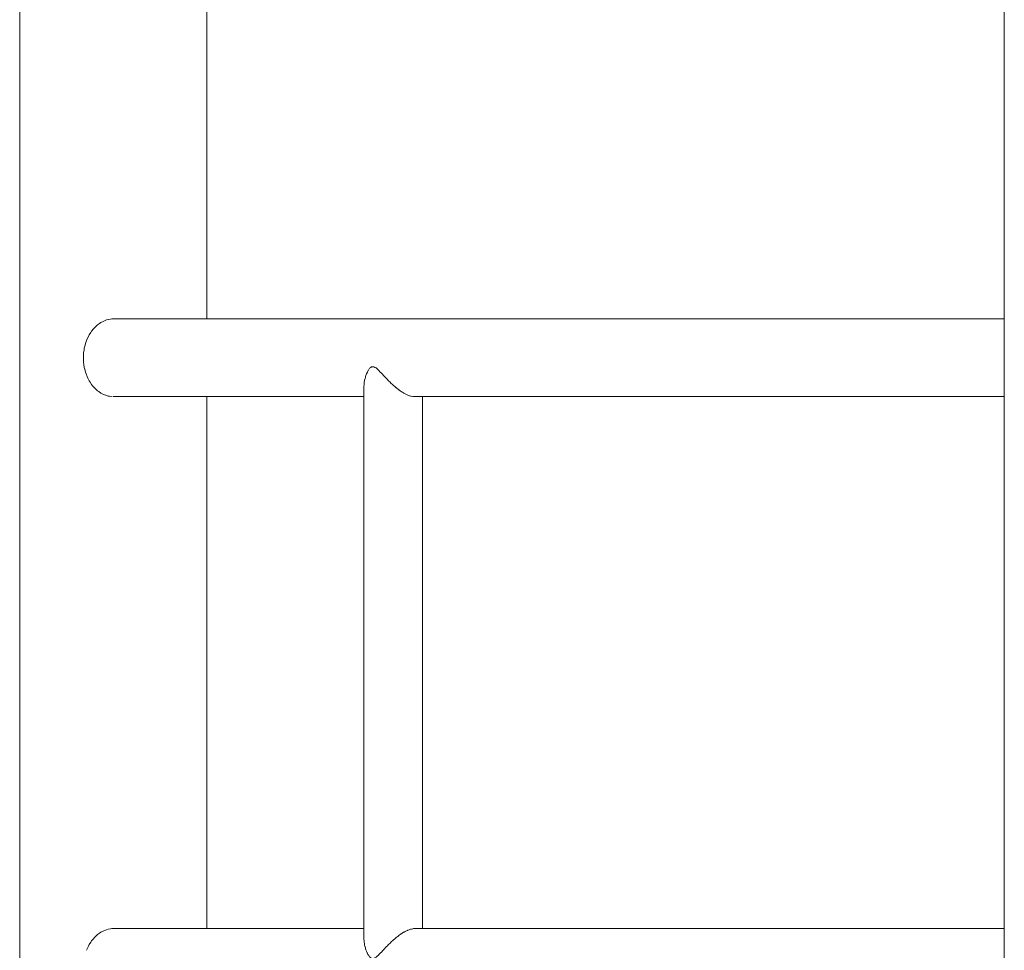
# Model space of a CAD drawing. Units: inches. Extents: x 514 to 662, y 349 to 504.
# Drawn here: x 549 to 554, y 373 to 378 of the extents above; entities that cross this region are included whole.
import ezdxf

# ---------------------------------------------------------------- set-up
doc = ezdxf.new("R2010")
doc.units = ezdxf.units.IN
doc.header["$MEASUREMENT"] = 0
doc.layers.add('_U+0421_U+043B_U+043E_U+0439 1', color=7, linetype='Continuous')

# ---------------------------------------------------------------- blocks, each defined once
blk = doc.blocks.new('block 102')
at = {"layer": '_U+0421_U+043B_U+043E_U+0439 1', "color": 250, "lineweight": 5, "true_color": 0x231f20}
for points in [[(554.4723, 385.4888), (554.4723, 376.7795)], [(554.4723, 376.3643), (554.4723, 373.5249)]]:
    blk.add_lwpolyline(points, dxfattribs=at)
blk = doc.blocks.new('block 109')
at = {"layer": '_U+0421_U+043B_U+043E_U+0439 1', "color": 250, "lineweight": 5, "true_color": 0x231f20}
for points in [[(551.0549, 373.5249), (551.0549, 376.3643)], [(551.3671, 373.5249), (551.3671, 376.3643)], [(551.0549, 370.2254), (551.0549, 373.1097)], [(551.3671, 370.2254), (551.3671, 373.1097)]]:
    blk.add_lwpolyline(points, dxfattribs=at)
blk = doc.blocks.new('block 112')
at = {"layer": '_U+0421_U+043B_U+043E_U+0439 1', "color": 250, "lineweight": 5, "true_color": 0x231f20}
for points in [[(550.2365, 376.7795), (550.2165, 376.7795)], [(550.2365, 376.7795), (550.2547, 376.7795)], [(550.3245, 376.7795), (550.2547, 376.7795)], [(550.3806, 376.7795), (550.3158, 376.7795)], [(550.3806, 376.7795), (550.3982, 376.7795)], [(550.4756, 376.7795), (550.3982, 376.7795)], [(550.5399, 376.7795), (550.4672, 376.7795)], [(550.5399, 376.7795), (550.5568, 376.7795)], [(550.6416, 376.7795), (550.5568, 376.7795)], [(550.73, 376.7795), (550.6416, 376.7795)], [(550.7138, 376.7795), (550.73, 376.7795)], [(550.8061, 376.7795), (550.7138, 376.7795)], [(550.8061, 376.7795), (550.8219, 376.7795)], [(550.9172, 376.7795), (550.8219, 376.7795)], [(551.0158, 376.7795), (550.9172, 376.7795)], [(551.0008, 376.7795), (551.0158, 376.7795)], [(551.1031, 376.7795), (551.0008, 376.7795)], [(551.1031, 376.7795), (551.1177, 376.7795)], [(551.2227, 376.7795), (551.1177, 376.7795)], [(551.3172, 376.7795), (551.2227, 376.7795)], [(551.4288, 376.7795), (551.3172, 376.7795)], [(551.4288, 376.7795), (551.4421, 376.7795)], [(551.5562, 376.7795), (551.4421, 376.7795)], [(551.6608, 376.7795), (551.5499, 376.7795)], [(551.6608, 376.7795), (551.6732, 376.7795)], [(551.7871, 376.7795), (551.6732, 376.7795)], [(551.9041, 376.7795), (551.7871, 376.7795)], [(551.9041, 376.7795), (551.9155, 376.7795)], [(552.0406, 376.7795), (551.9155, 376.7795)], [(552.158, 376.7795), (552.0353, 376.7795)], [(552.158, 376.7795), (552.1683, 376.7795)], [(552.2985, 376.7795), (552.1683, 376.7795)], [(552.4219, 376.7795), (552.2937, 376.7795)], [(552.4219, 376.7795), (552.4311, 376.7795)], [(552.566, 376.7795), (552.4311, 376.7795)], [(552.6951, 376.7795), (552.5617, 376.7795)], [(552.6951, 376.7795), (552.7032, 376.7795)], [(552.8426, 376.7795), (552.7032, 376.7795)], [(552.984, 376.7795), (552.8426, 376.7795)], [(553.1275, 376.7795), (552.984, 376.7795)], [(553.273, 376.7795), (553.1275, 376.7795)], [(553.4203, 376.7795), (553.273, 376.7795)], [(553.5694, 376.7795), (553.4203, 376.7795)], [(553.7202, 376.7795), (553.5694, 376.7795)], [(553.8726, 376.7795), (553.7202, 376.7795)], [(554.0266, 376.7795), (553.8726, 376.7795)], [(554.1821, 376.7795), (554.0266, 376.7795)], [(554.3391, 376.7795), (554.1821, 376.7795)], [(554.3378, 376.7795), (554.3391, 376.7795)], [(554.4723, 376.7795), (554.3378, 376.7795)], [(550.2459, 376.3643), (550.2165, 376.3643)], [(550.3806, 376.3643), (550.3245, 376.3643)], [(550.5399, 376.3643), (550.4756, 376.3643)], [(550.8061, 376.3643), (550.73, 376.3643)], [(551.0549, 376.3643), (551.0158, 376.3643)], [(551.4355, 376.3643), (551.3671, 376.3643)], [(551.5434, 376.3643), (551.4355, 376.3643)], [(551.5562, 376.3643), (551.5434, 376.3643)], [(551.6671, 376.3643), (551.5562, 376.3643)], [(551.7811, 376.3643), (551.6671, 376.3643)], [(551.793, 376.3643), (551.7811, 376.3643)], [(551.9099, 376.3643), (551.793, 376.3643)], [(552.0298, 376.3643), (551.9099, 376.3643)], [(552.0406, 376.3643), (552.0298, 376.3643)], [(553.273, 376.3643), (553.2672, 376.3643)], [(553.7163, 376.3643), (553.5694, 376.3643)], [(553.7202, 376.3643), (553.7163, 376.3643)], [(554.0266, 376.3643), (554.0241, 376.3643)], [(554.1821, 376.3643), (554.0266, 376.3643)], [(554.3391, 376.3643), (554.1821, 376.3643)]]:
    blk.add_lwpolyline(points, dxfattribs=at)
blk = doc.blocks.new('block 115')
at = {"layer": '_U+0421_U+043B_U+043E_U+0439 1', "color": 250, "lineweight": 5, "true_color": 0x231f20}
for points in [[(552.2887, 373.5249), (552.1683, 373.5249)], [(552.5574, 373.5249), (552.4311, 373.5249)], [(552.6951, 373.5249), (552.5617, 373.5249)], [(552.6951, 373.5249), (552.7032, 373.5249)], [(552.8426, 373.5249), (552.7032, 373.5249)], [(552.9771, 373.5249), (552.8426, 373.5249)], [(553.2672, 373.5249), (553.1275, 373.5249)], [(553.5649, 373.5249), (553.4203, 373.5249)], [(553.5694, 373.5249), (553.5649, 373.5249)], [(553.7163, 373.5249), (553.5694, 373.5249)], [(554.0241, 373.5249), (553.8726, 373.5249)], [(554.0266, 373.5249), (554.0241, 373.5249)], [(554.1821, 373.5249), (554.0266, 373.5249)], [(554.3378, 373.5249), (554.1821, 373.5249)], [(550.2547, 373.1097), (550.2165, 373.1097)], [(550.3066, 373.1097), (550.2459, 373.1097)], [(550.3245, 373.1097), (550.3066, 373.1097)], [(550.3982, 373.1097), (550.3245, 373.1097)], [(550.4584, 373.1097), (550.3896, 373.1097)], [(550.4756, 373.1097), (550.4584, 373.1097)], [(550.5568, 373.1097), (550.4756, 373.1097)], [(550.6251, 373.1097), (550.5486, 373.1097)], [(550.6416, 373.1097), (550.6251, 373.1097)], [(550.73, 373.1097), (550.6416, 373.1097)], [(550.8219, 373.1097), (550.73, 373.1097)], [(550.9018, 373.1097), (550.8142, 373.1097)], [(550.9172, 373.1097), (550.9018, 373.1097)], [(551.0158, 373.1097), (550.9172, 373.1097)], [(551.0549, 373.1097), (551.0158, 373.1097)], [(551.4421, 373.1097), (551.3671, 373.1097)], [(551.5434, 373.1097), (551.4355, 373.1097)], [(551.5562, 373.1097), (551.5434, 373.1097)], [(551.6732, 373.1097), (551.5562, 373.1097)], [(551.7811, 373.1097), (551.6671, 373.1097)], [(551.793, 373.1097), (551.7811, 373.1097)], [(551.9155, 373.1097), (551.793, 373.1097)], [(552.0298, 373.1097), (551.9099, 373.1097)], [(552.0406, 373.1097), (552.0298, 373.1097)], [(552.1632, 373.1097), (552.0406, 373.1097)], [(552.2887, 373.1097), (552.1632, 373.1097)], [(552.2985, 373.1097), (552.2887, 373.1097)], [(552.4265, 373.1097), (552.2985, 373.1097)], [(552.5574, 373.1097), (552.4265, 373.1097)], [(552.566, 373.1097), (552.5574, 373.1097)], [(552.7032, 373.1097), (552.566, 373.1097)], [(552.8351, 373.1097), (552.6992, 373.1097)], [(552.8426, 373.1097), (552.8351, 373.1097)], [(552.984, 373.1097), (552.8426, 373.1097)], [(553.1275, 373.1097), (552.984, 373.1097)], [(553.273, 373.1097), (553.1275, 373.1097)], [(553.4203, 373.1097), (553.273, 373.1097)], [(553.5694, 373.1097), (553.4203, 373.1097)], [(553.7202, 373.1097), (553.5694, 373.1097)], [(553.8726, 373.1097), (553.7202, 373.1097)], [(554.0266, 373.1097), (553.8726, 373.1097)], [(554.1821, 373.1097), (554.0266, 373.1097)], [(554.3391, 373.1097), (554.1821, 373.1097)], [(554.4723, 373.1097), (554.3391, 373.1097)]]:
    blk.add_lwpolyline(points, dxfattribs=at)
blk = doc.blocks.new('block 121')
at = {"layer": '_U+0421_U+043B_U+043E_U+0439 1', "color": 250, "lineweight": 5, "true_color": 0x231f20}
for points in [[(549.2173, 384.5436), (549.2173, 373.3468)], [(550.2165, 384.2914), (550.2165, 376.7795)], [(550.2165, 376.3643), (550.2165, 373.5249)]]:
    blk.add_lwpolyline(points, dxfattribs=at)
blk = doc.blocks.new('block 157')
at = {"layer": '_U+0421_U+043B_U+043E_U+0439 1', "color": 250, "lineweight": 5, "true_color": 0x231f20}
for points in [[(549.2173, 384.5436), (549.2173, 355.2187)], [(550.2165, 384.2914), (550.2165, 376.7795)], [(549.7014, 376.7782), (549.7093, 376.7795)], [(549.6106, 376.7256), (549.616, 376.7321)], [(549.616, 376.7321), (549.6264, 376.7418)], [(549.6264, 376.7418), (549.6325, 376.7475)], [(549.6325, 376.7475), (549.6437, 376.7554)], [(549.6437, 376.7554), (549.6504, 376.7601)], [(549.6504, 376.7601), (549.6622, 376.7661)], [(549.6622, 376.7661), (549.6693, 376.7697)], [(549.6693, 376.7697), (549.6815, 376.7737)], [(549.6815, 376.7737), (549.6891, 376.7762)], [(549.6891, 376.7762), (549.7014, 376.7782)], [(549.5772, 376.6721), (549.5843, 376.6862)], [(549.5843, 376.6862), (549.5882, 376.6941)], [(549.5882, 376.6941), (549.5965, 376.707)], [(549.5965, 376.707), (549.6012, 376.7143)], [(549.6012, 376.7143), (549.6106, 376.7256)], [(549.5609, 376.6145), (549.5623, 376.6236)], [(549.5623, 376.6236), (549.5663, 376.6396)], [(549.5663, 376.6396), (549.5686, 376.6484)], [(549.5686, 376.6484), (549.5742, 376.6637)], [(549.5742, 376.6637), (549.5772, 376.6721)], [(549.558, 376.5888), (549.5572, 376.5719)], [(549.5572, 376.5719), (549.5576, 376.5627)], [(549.5584, 376.5979), (549.558, 376.5888)], [(549.5584, 376.5979), (549.5609, 376.6145)], [(549.5576, 376.5627), (549.5584, 376.5458)], [(549.5584, 376.5458), (549.5598, 376.5367)], [(549.5598, 376.5367), (549.5623, 376.5201)], [(549.5623, 376.5201), (549.5645, 376.5113)], [(549.5645, 376.5113), (549.5686, 376.4953)], [(549.5686, 376.4953), (549.5717, 376.4869)], [(549.5717, 376.4869), (549.5772, 376.4717)], [(549.5772, 376.4717), (549.5812, 376.4637)], [(549.5812, 376.4637), (549.5882, 376.4496)], [(549.5882, 376.4496), (549.5929, 376.4423)], [(549.5929, 376.4423), (549.6012, 376.4295)], [(549.6012, 376.4295), (549.6066, 376.4229)], [(549.6066, 376.4229), (549.616, 376.4116)], [(549.616, 376.4116), (549.6221, 376.4059)], [(549.6221, 376.4059), (549.6325, 376.3962)], [(549.6325, 376.3962), (549.6392, 376.3915)], [(549.6392, 376.3915), (549.6504, 376.3836)], [(549.6504, 376.3836), (549.6576, 376.38)], [(549.6576, 376.38), (549.6694, 376.374)], [(549.6693, 376.374), (549.6769, 376.3715)], [(549.6769, 376.3715), (549.6891, 376.3675)], [(549.6891, 376.3675), (549.697, 376.3663)], [(549.697, 376.3663), (549.7093, 376.3643)], [(550.2165, 376.3643), (550.2165, 373.5249)], [(549.6815, 373.5191), (549.6891, 373.5216)], [(549.6891, 373.5216), (549.7014, 373.5236)], [(549.7014, 373.5236), (549.7093, 373.5249)], [(549.6106, 373.4711), (549.6012, 373.4597)], [(549.616, 373.4776), (549.6106, 373.4711)], [(549.6264, 373.4873), (549.616, 373.4776)], [(549.6298, 373.4904), (549.6264, 373.4873)], [(549.6298, 373.4904), (549.6325, 373.4929)], [(549.6325, 373.4929), (549.6437, 373.5008)], [(549.6437, 373.5008), (549.6504, 373.5055)], [(549.6504, 373.5055), (549.6622, 373.5115)], [(549.6622, 373.5115), (549.6693, 373.5151)], [(549.6693, 373.5151), (549.6815, 373.5191)], [(549.5772, 373.4175), (549.5742, 373.4091)], [(549.5843, 373.4317), (549.5772, 373.4175)], [(549.5882, 373.4396), (549.5843, 373.4317)], [(549.5965, 373.4524), (549.5882, 373.4396)], [(549.6012, 373.4597), (549.5965, 373.4524)]]:
    blk.add_lwpolyline(points, dxfattribs=at)
blk = doc.blocks.new('block 171')
at = {"layer": '_U+0421_U+043B_U+043E_U+0439 1', "color": 250, "lineweight": 5, "true_color": 0x231f20}
for points in [[(549.7139, 373.5249), (549.7093, 373.5249)], [(549.7265, 373.5249), (549.7139, 373.5249)], [(549.7439, 373.5249), (549.7265, 373.5249)], [(549.7662, 373.5249), (549.7439, 373.5249)], [(549.7932, 373.5249), (549.7662, 373.5249)], [(549.8248, 373.5249), (549.7932, 373.5249)], [(549.8611, 373.5249), (549.8248, 373.5249)], [(549.9018, 373.5249), (549.8611, 373.5249)], [(549.947, 373.5249), (549.9018, 373.5249)], [(549.9965, 373.5249), (549.947, 373.5249)], [(550.0503, 373.5249), (549.9965, 373.5249)], [(550.1083, 373.5249), (550.0503, 373.5249)], [(550.1704, 373.5249), (550.1083, 373.5249)], [(550.2365, 373.5249), (550.1704, 373.5249)], [(550.3066, 373.5249), (550.2365, 373.5249)], [(550.3806, 373.5249), (550.3066, 373.5249)], [(550.4584, 373.5249), (550.3806, 373.5249)], [(550.5399, 373.5249), (550.4584, 373.5249)], [(550.6251, 373.5249), (550.5399, 373.5249)], [(550.7138, 373.5249), (550.6251, 373.5249)], [(550.8061, 373.5249), (550.7138, 373.5249)], [(550.9018, 373.5249), (550.8061, 373.5249)], [(551.0008, 373.5249), (550.9018, 373.5249)], [(551.0549, 373.5249), (551.0008, 373.5249)], [(551.2954, 373.5188), (551.3028, 373.5216)], [(551.3028, 373.5216), (551.3029, 373.5216)], [(551.303, 373.5217), (551.3029, 373.5216)], [(551.303, 373.5217), (551.3072, 373.5225)], [(551.3087, 373.5228), (551.3072, 373.5225)], [(551.3155, 373.5242), (551.3087, 373.5228)], [(551.3183, 373.5249), (551.3155, 373.5242)], [(551.3183, 373.5249), (551.3185, 373.5249)], [(551.4288, 373.5249), (551.3185, 373.5249)], [(551.4288, 373.5249), (551.4421, 373.5249)], [(551.552, 373.5249), (551.4421, 373.5249)], [(551.6608, 373.5249), (551.5434, 373.5249)], [(551.7811, 373.5249), (551.6608, 373.5249)], [(551.9041, 373.5249), (551.7811, 373.5249)], [(551.9041, 373.5249), (551.9155, 373.5249)], [(552.0371, 373.5249), (551.9155, 373.5249)], [(552.158, 373.5249), (552.0298, 373.5249)], [(552.158, 373.5249), (552.1683, 373.5249)], [(552.2937, 373.5249), (552.1683, 373.5249)], [(552.4219, 373.5249), (552.2887, 373.5249)], [(552.4219, 373.5249), (552.4311, 373.5249)], [(552.5617, 373.5249), (552.4311, 373.5249)], [(552.6951, 373.5249), (552.5574, 373.5249)], [(552.6951, 373.5249), (552.7032, 373.5249)], [(552.8426, 373.5249), (552.7032, 373.5249)], [(552.8351, 373.5249), (552.8426, 373.5249)], [(552.9771, 373.5249), (552.8351, 373.5249)], [(553.1212, 373.5249), (552.9771, 373.5249)], [(553.1212, 373.5249), (553.1275, 373.5249)], [(553.2701, 373.5249), (553.1275, 373.5249)], [(553.4152, 373.5249), (553.2672, 373.5249)], [(553.4152, 373.5249), (553.4203, 373.5249)], [(553.5693, 373.5249), (553.4203, 373.5249)], [(553.5649, 373.5249), (553.5693, 373.5249)], [(553.7163, 373.5249), (553.5649, 373.5249)], [(553.8694, 373.5249), (553.7163, 373.5249)], [(553.8694, 373.5249), (553.8726, 373.5249)], [(554.0266, 373.5249), (553.8726, 373.5249)], [(554.0241, 373.5249), (554.0266, 373.5249)], [(554.1802, 373.5249), (554.0241, 373.5249)], [(554.3378, 373.5249), (554.1802, 373.5249)], [(554.4723, 373.5249), (554.3378, 373.5249)], [(551.2132, 373.4652), (551.2187, 373.4701)], [(551.2187, 373.4701), (551.2273, 373.4776)], [(551.232, 373.481), (551.2273, 373.4776)], [(551.232, 373.481), (551.2349, 373.4833)], [(551.2349, 373.4833), (551.2435, 373.4896)], [(551.2435, 373.4896), (551.2475, 373.4929)], [(551.2506, 373.4948), (551.2475, 373.4929)], [(551.2506, 373.4948), (551.2509, 373.495)], [(551.2509, 373.495), (551.2593, 373.5002)], [(551.2593, 373.5002), (551.2664, 373.5051)], [(551.2664, 373.5051), (551.267, 373.5055)], [(551.2688, 373.5064), (551.267, 373.5055)], [(551.2688, 373.5064), (551.2745, 373.5092)], [(551.2745, 373.5092), (551.2813, 373.5128)], [(551.2813, 373.5128), (551.2856, 373.5151)], [(551.2863, 373.5154), (551.2856, 373.5151)], [(551.2863, 373.5154), (551.2891, 373.5164)], [(551.2891, 373.5164), (551.2954, 373.5188)], [(551.0549, 373.4671), (551.0553, 373.4609)], [(551.0553, 373.4609), (551.0554, 373.4597)], [(551.0557, 373.4536), (551.0554, 373.4597)], [(551.0557, 373.4536), (551.0558, 373.4523)], [(551.0558, 373.4523), (551.057, 373.4451)], [(551.057, 373.4451), (551.0579, 373.4396)], [(551.0583, 373.4367), (551.0579, 373.4396)], [(551.06, 373.43), (551.0583, 373.4367)], [(551.06, 373.43), (551.0603, 373.4288)], [(551.0603, 373.4288), (551.0625, 373.4202)], [(551.0625, 373.4202), (551.0637, 373.4175)], [(551.0654, 373.4124), (551.0637, 373.4175)], [(551.1628, 373.4159), (551.164, 373.4175)], [(551.1704, 373.4238), (551.164, 373.4175)], [(551.1753, 373.4287), (551.1704, 373.4238)], [(551.1753, 373.4287), (551.1786, 373.432)], [(551.1786, 373.432), (551.1852, 373.4396)], [(551.1863, 373.4406), (551.1852, 373.4396)], [(551.1943, 373.4477), (551.1863, 373.4406)], [(551.1943, 373.4477), (551.1947, 373.448)], [(551.1947, 373.448), (551.2024, 373.4558)], [(551.2024, 373.4558), (551.2063, 373.4597)], [(551.211, 373.4633), (551.2063, 373.4597)], [(551.2132, 373.4652), (551.211, 373.4633)], [(551.0682, 373.4037), (551.0654, 373.4124)], [(551.0682, 373.4037), (551.0684, 373.403)], [(551.0684, 373.403), (551.072, 373.3963)], [(551.072, 373.3963), (551.0733, 373.3939)], [(551.0758, 373.3871), (551.0733, 373.3939)], [(551.0801, 373.3806), (551.0758, 373.3871)], [(551.0843, 373.3743), (551.0801, 373.3806)], [(551.0843, 373.3743), (551.0847, 373.3737)], [(551.0847, 373.3737), (551.0897, 373.3704)], [(551.0897, 373.3704), (551.0918, 373.369)], [(551.095, 373.3655), (551.0918, 373.369)], [(551.095, 373.3655), (551.1007, 373.3655)], [(551.1007, 373.3655), (551.1059, 373.3655)], [(551.1059, 373.3655), (551.1066, 373.3653)], [(551.1107, 373.368), (551.1066, 373.3653)], [(551.1107, 373.368), (551.1124, 373.369)], [(551.1128, 373.3692), (551.1124, 373.369)], [(551.1193, 373.3717), (551.1128, 373.3692)], [(551.1259, 373.3773), (551.1193, 373.3717)], [(551.133, 373.3832), (551.1259, 373.3773)], [(551.1367, 373.3878), (551.133, 373.3832)], [(551.1367, 373.3878), (551.14, 373.392)], [(551.14, 373.392), (551.1416, 373.3939)], [(551.1475, 373.399), (551.1416, 373.3939)], [(551.1549, 373.4072), (551.1475, 373.399)], [(551.1562, 373.4087), (551.1549, 373.4072)], [(551.1562, 373.4087), (551.1628, 373.4159)], [(551.0803, 373.2543), (551.0847, 373.2609)], [(551.0847, 373.2609), (551.0899, 373.2643)], [(551.0899, 373.2643), (551.0918, 373.2656)], [(551.0943, 373.2683), (551.0918, 373.2656)], [(551.0943, 373.2683), (551.095, 373.2691)], [(551.095, 373.2691), (551.1008, 373.2691)], [(551.1008, 373.2691), (551.1059, 373.2691)], [(551.1065, 373.2693), (551.1059, 373.2691)], [(551.1065, 373.2693), (551.1124, 373.2656)], [(551.113, 373.2653), (551.1124, 373.2656)], [(551.1192, 373.263), (551.113, 373.2653)], [(551.1195, 373.2627), (551.1192, 373.263)], [(551.1195, 373.2627), (551.1262, 373.2571)], [(551.0605, 373.2064), (551.0583, 373.1979)], [(551.0607, 373.2071), (551.0605, 373.2064)], [(551.0607, 373.2071), (551.0625, 373.2144)], [(551.0625, 373.2144), (551.0637, 373.2171)], [(551.0655, 373.2228), (551.0637, 373.2171)], [(551.067, 373.2273), (551.0655, 373.2228)], [(551.067, 373.2273), (551.0684, 373.2316)], [(551.0684, 373.2316), (551.0722, 373.2386)], [(551.0722, 373.2386), (551.0733, 373.2407)], [(551.0758, 373.2475), (551.0733, 373.2407)], [(551.0763, 373.2483), (551.0758, 373.2475)], [(551.0763, 373.2483), (551.0803, 373.2543)], [(551.1262, 373.2571), (551.133, 373.2514)], [(551.133, 373.2514), (551.1404, 373.2422)], [(551.1404, 373.2422), (551.1416, 373.2407)], [(551.1475, 373.2356), (551.1416, 373.2407)], [(551.1501, 373.2328), (551.1475, 373.2356)], [(551.1501, 373.2328), (551.1553, 373.227)], [(551.1553, 373.227), (551.1628, 373.2187)], [(551.1628, 373.2187), (551.164, 373.2171)], [(551.1709, 373.2103), (551.164, 373.2171)], [(551.1749, 373.2063), (551.1709, 373.2103)], [(551.1749, 373.2063), (551.1786, 373.2026)], [(551.0551, 373.1704), (551.0549, 373.1675)], [(551.0551, 373.1704), (551.0553, 373.1743)], [(551.0553, 373.1743), (551.0554, 373.1749)], [(551.0558, 373.1823), (551.0554, 373.1749)], [(551.0567, 373.1881), (551.0558, 373.1824)], [(551.0567, 373.1881), (551.0571, 373.19)], [(551.0571, 373.19), (551.0579, 373.195)], [(551.0583, 373.1979), (551.0579, 373.195)], [(551.1786, 373.2026), (551.1852, 373.195)], [(551.1869, 373.1935), (551.1852, 373.195)], [(551.1947, 373.1866), (551.1869, 373.1935)], [(551.1987, 373.1825), (551.1947, 373.1866)], [(551.1987, 373.1825), (551.2031, 373.1781)], [(551.2031, 373.1781), (551.2063, 373.1749)], [(551.211, 373.1713), (551.2063, 373.1749)], [(551.2195, 373.1639), (551.211, 373.1713)], [(551.2218, 373.1618), (551.2195, 373.1639)], [(551.2218, 373.1618), (551.2273, 373.157)], [(551.2358, 373.1507), (551.2273, 373.157)], [(549.7265, 373.1097), (549.7139, 373.1097)], [(549.7439, 373.1097), (549.7265, 373.1097)], [(549.7662, 373.1097), (549.7439, 373.1097)], [(549.7932, 373.1097), (549.7662, 373.1097)], [(549.8132, 373.1097), (549.7932, 373.1097)], [(549.8355, 373.1097), (549.8132, 373.1097)], [(549.8611, 373.1097), (549.8248, 373.1097)], [(549.9018, 373.1097), (549.8611, 373.1097)], [(549.9214, 373.1097), (549.9018, 373.1097)], [(549.9571, 373.1097), (549.9214, 373.1097)], [(549.9965, 373.1097), (549.947, 373.1097)], [(550.0503, 373.1097), (549.9965, 373.1097)], [(550.0692, 373.1097), (550.0503, 373.1097)], [(550.1179, 373.1097), (550.0692, 373.1097)], [(550.1704, 373.1097), (550.1083, 373.1097)], [(550.1888, 373.1097), (550.1704, 373.1097)], [(550.2459, 373.1097), (550.1888, 373.1097)], [(550.3066, 373.1097), (550.2365, 373.1097)], [(550.3245, 373.1097), (550.3066, 373.1097)], [(550.3896, 373.1097), (550.3245, 373.1097)], [(550.4584, 373.1097), (550.3806, 373.1097)], [(550.4756, 373.1097), (550.4584, 373.1097)], [(550.5486, 373.1097), (550.4756, 373.1097)], [(550.6251, 373.1097), (550.5399, 373.1097)], [(550.7138, 373.1097), (550.6251, 373.1097)], [(550.73, 373.1097), (550.7138, 373.1097)], [(550.8142, 373.1097), (550.73, 373.1097)], [(550.9018, 373.1097), (550.8061, 373.1097)], [(551.0008, 373.1097), (550.9018, 373.1097)], [(551.0158, 373.1097), (551.0008, 373.1097)], [(551.0549, 373.1097), (551.0158, 373.1097)], [(551.2435, 373.145), (551.2358, 373.1507)], [(551.2443, 373.1443), (551.2435, 373.145)], [(551.2443, 373.1443), (551.2475, 373.1417)], [(551.2517, 373.139), (551.2475, 373.1417)], [(551.2592, 373.1344), (551.2517, 373.139)], [(551.2652, 373.1303), (551.2592, 373.1344)], [(551.2652, 373.1303), (551.267, 373.1291)], [(551.2673, 373.129), (551.267, 373.1291)], [(551.2745, 373.1254), (551.2673, 373.129)], [(551.2822, 373.1213), (551.2745, 373.1254)], [(551.2848, 373.1199), (551.2822, 373.1213)], [(551.2848, 373.1199), (551.2856, 373.1195)], [(551.2891, 373.1183), (551.2856, 373.1195)], [(551.2963, 373.1155), (551.2891, 373.1183)], [(551.3028, 373.113), (551.2963, 373.1155)], [(551.3028, 373.113), (551.3028, 373.113)], [(551.3028, 373.113), (551.3029, 373.113)], [(551.3072, 373.1121), (551.3029, 373.113)], [(551.3072, 373.1121), (551.3095, 373.1116)], [(551.3095, 373.1116), (551.3155, 373.1104)], [(551.3155, 373.1104), (551.3185, 373.1097)], [(551.3186, 373.1097), (551.3185, 373.1097)], [(551.3186, 373.1097), (551.3216, 373.1097)], [(551.3216, 373.1097), (551.327, 373.1097)], [(551.327, 373.1097), (551.3322, 373.1097)], [(551.4355, 373.1097), (551.3322, 373.1097)], [(551.5434, 373.1097), (551.4288, 373.1097)], [(551.5562, 373.1097), (551.5434, 373.1097)], [(551.6671, 373.1097), (551.5562, 373.1097)], [(551.7811, 373.1097), (551.6608, 373.1097)], [(551.793, 373.1097), (551.7811, 373.1097)], [(551.9099, 373.1097), (551.793, 373.1097)], [(552.0298, 373.1097), (551.9041, 373.1097)], [(552.158, 373.1097), (552.0298, 373.1097)], [(552.2887, 373.1097), (552.158, 373.1097)], [(552.2985, 373.1097), (552.2887, 373.1097)], [(552.4265, 373.1097), (552.2985, 373.1097)], [(552.5574, 373.1097), (552.4219, 373.1097)], [(552.566, 373.1097), (552.5574, 373.1097)], [(552.7032, 373.1097), (552.566, 373.1097)], [(552.7032, 373.1097), (552.6951, 373.1097)], [(552.8351, 373.1097), (552.6951, 373.1097)], [(552.9771, 373.1097), (552.8351, 373.1097)], [(552.984, 373.1097), (552.9771, 373.1097)], [(553.1275, 373.1097), (552.984, 373.1097)], [(553.1275, 373.1097), (553.1212, 373.1097)], [(553.2672, 373.1097), (553.1212, 373.1097)], [(553.4152, 373.1097), (553.2672, 373.1097)], [(553.5649, 373.1097), (553.4152, 373.1097)], [(553.5693, 373.1097), (553.5649, 373.1097)], [(553.7202, 373.1097), (553.5693, 373.1097)], [(553.7202, 373.1097), (553.7163, 373.1097)], [(553.8694, 373.1097), (553.7163, 373.1097)], [(554.0241, 373.1097), (553.8694, 373.1097)], [(554.1802, 373.1097), (554.0241, 373.1097)], [(554.3378, 373.1097), (554.1802, 373.1097)], [(554.4723, 373.1097), (554.3378, 373.1097)]]:
    blk.add_lwpolyline(points, dxfattribs=at)
blk = doc.blocks.new('block 172')
at = {"layer": '_U+0421_U+043B_U+043E_U+0439 1', "color": 250, "lineweight": 5, "true_color": 0x231f20}
for points in [[(549.7139, 376.7795), (549.7093, 376.7795)], [(549.7265, 376.7795), (549.7139, 376.7795)], [(549.7439, 376.7795), (549.7265, 376.7795)], [(549.7662, 376.7795), (549.7439, 376.7795)], [(549.7932, 376.7795), (549.7662, 376.7795)], [(549.8249, 376.7795), (549.7932, 376.7795)], [(549.8611, 376.7795), (549.8249, 376.7795)], [(549.9018, 376.7795), (549.8611, 376.7795)], [(549.947, 376.7795), (549.9018, 376.7795)], [(549.9965, 376.7795), (549.947, 376.7795)], [(550.0503, 376.7795), (549.9965, 376.7795)], [(550.1083, 376.7795), (550.0503, 376.7795)], [(550.1704, 376.7795), (550.1083, 376.7795)], [(550.2365, 376.7795), (550.1704, 376.7795)], [(550.3066, 376.7795), (550.2365, 376.7795)], [(550.3806, 376.7795), (550.3066, 376.7795)], [(550.4584, 376.7795), (550.3806, 376.7795)], [(550.5399, 376.7795), (550.4584, 376.7795)], [(550.6251, 376.7795), (550.5399, 376.7795)], [(550.7138, 376.7795), (550.6251, 376.7795)], [(550.8061, 376.7795), (550.7138, 376.7795)], [(550.9018, 376.7795), (550.8061, 376.7795)], [(551.0008, 376.7795), (550.9018, 376.7795)], [(551.1031, 376.7795), (551.0008, 376.7795)], [(551.2086, 376.7795), (551.1031, 376.7795)], [(551.3172, 376.7795), (551.2086, 376.7795)], [(551.4288, 376.7795), (551.3172, 376.7795)], [(551.4288, 376.7795), (551.4421, 376.7795)], [(551.5562, 376.7795), (551.4421, 376.7795)], [(551.5434, 376.7795), (551.5562, 376.7795)], [(551.6608, 376.7795), (551.5434, 376.7795)], [(551.7811, 376.7795), (551.6608, 376.7795)], [(551.9041, 376.7795), (551.7811, 376.7795)], [(551.9041, 376.7795), (551.9155, 376.7795)], [(552.0406, 376.7795), (551.9155, 376.7795)], [(552.0298, 376.7795), (552.0406, 376.7795)], [(552.158, 376.7795), (552.0298, 376.7795)], [(552.158, 376.7795), (552.1683, 376.7795)], [(552.2937, 376.7795), (552.1683, 376.7795)], [(552.4219, 376.7795), (552.2887, 376.7795)], [(552.4219, 376.7795), (552.4311, 376.7795)], [(552.5617, 376.7795), (552.4311, 376.7795)], [(552.6951, 376.7795), (552.5574, 376.7795)], [(552.8351, 376.7795), (552.6951, 376.7795)], [(552.8351, 376.7795), (552.8426, 376.7795)], [(552.9806, 376.7795), (552.8426, 376.7795)], [(553.1212, 376.7795), (552.9771, 376.7795)], [(553.2672, 376.7795), (553.1212, 376.7795)], [(553.4152, 376.7795), (553.2672, 376.7795)], [(553.4152, 376.7795), (553.4203, 376.7795)], [(553.5671, 376.7795), (553.4203, 376.7795)], [(553.7163, 376.7795), (553.5649, 376.7795)], [(553.8694, 376.7795), (553.7163, 376.7795)], [(554.0241, 376.7795), (553.8694, 376.7795)], [(554.1802, 376.7795), (554.0241, 376.7795)], [(554.3378, 376.7795), (554.1802, 376.7795)], [(554.4723, 376.7795), (554.3378, 376.7795)], [(551.0848, 376.5155), (551.0918, 376.5201)], [(551.0943, 376.5229), (551.0918, 376.5201)], [(551.0943, 376.5229), (551.095, 376.5237)], [(551.095, 376.5237), (551.095, 376.5237)], [(551.095, 376.5237), (551.1059, 376.5237)], [(551.1066, 376.5239), (551.1059, 376.5237)], [(551.1066, 376.5239), (551.1066, 376.5239)], [(551.1066, 376.5239), (551.1124, 376.5201)], [(551.1193, 376.5175), (551.1124, 376.5201)], [(551.1193, 376.5175), (551.1193, 376.5175)], [(551.1195, 376.5173), (551.1193, 376.5175)], [(551.1195, 376.5173), (551.133, 376.506)], [(551.0607, 376.4617), (551.0625, 376.469)], [(551.0625, 376.469), (551.0626, 376.4692)], [(551.0626, 376.4692), (551.0637, 376.4717)], [(551.067, 376.4819), (551.0637, 376.4717)], [(551.067, 376.4819), (551.0684, 376.4862)], [(551.0684, 376.4862), (551.0685, 376.4863)], [(551.0685, 376.4863), (551.0733, 376.4953)], [(551.0758, 376.5021), (551.0733, 376.4953)], [(551.0759, 376.5021), (551.0758, 376.5021)], [(551.0763, 376.5028), (551.0759, 376.5021)], [(551.0763, 376.5028), (551.0847, 376.5155)], [(551.0847, 376.5155), (551.0848, 376.5155)], [(551.133, 376.506), (551.133, 376.5059)], [(551.133, 376.5059), (551.1416, 376.4953)], [(551.1475, 376.4902), (551.1416, 376.4953)], [(551.1476, 376.49), (551.1475, 376.4902)], [(551.15, 376.4874), (551.1476, 376.49)], [(551.15, 376.4874), (551.1628, 376.4733)], [(551.1628, 376.4733), (551.163, 376.473)], [(551.163, 376.473), (551.164, 376.4717)], [(551.1749, 376.4608), (551.164, 376.4717)], [(551.0551, 376.425), (551.0549, 376.4223)], [(551.0549, 376.4223), (551.0549, 376.422)], [(551.0551, 376.425), (551.0554, 376.4295)], [(551.0558, 376.4369), (551.0554, 376.4295)], [(551.0567, 376.4426), (551.0558, 376.4372)], [(551.0558, 376.4372), (551.0558, 376.4369)], [(551.0567, 376.4426), (551.0579, 376.4496)], [(551.0583, 376.4525), (551.0579, 376.4496)], [(551.0584, 376.4527), (551.0583, 376.4525)], [(551.0607, 376.4617), (551.0584, 376.4527)], [(551.1749, 376.4608), (551.1786, 376.4572)], [(551.1786, 376.4572), (551.1788, 376.4569)], [(551.1788, 376.4569), (551.1852, 376.4496)], [(551.1947, 376.4412), (551.1852, 376.4496)], [(551.195, 376.4409), (551.1947, 376.4412)], [(551.1987, 376.4371), (551.195, 376.4409)], [(551.1987, 376.4371), (551.2063, 376.4295)], [(551.211, 376.4258), (551.2063, 376.4295)], [(551.2113, 376.4256), (551.211, 376.4258)], [(551.2218, 376.4164), (551.2113, 376.4256)], [(551.2218, 376.4164), (551.2273, 376.4116)], [(551.2277, 376.4113), (551.2273, 376.4116)], [(549.7265, 376.3643), (549.7139, 376.3643)], [(549.7439, 376.3643), (549.7265, 376.3643)], [(549.7662, 376.3643), (549.7439, 376.3643)], [(549.7932, 376.3643), (549.7662, 376.3643)], [(549.8132, 376.3643), (549.7932, 376.3643)], [(549.8355, 376.3643), (549.8132, 376.3643)], [(549.8611, 376.3643), (549.8249, 376.3643)], [(549.9018, 376.3643), (549.8611, 376.3643)], [(549.9214, 376.3643), (549.9018, 376.3643)], [(549.9571, 376.3643), (549.9214, 376.3643)], [(549.9965, 376.3643), (549.947, 376.3643)], [(550.0503, 376.3643), (549.9965, 376.3643)], [(550.0692, 376.3643), (550.0503, 376.3643)], [(550.118, 376.3643), (550.0692, 376.3643)], [(550.1704, 376.3643), (550.1083, 376.3643)], [(550.1888, 376.3643), (550.1704, 376.3643)], [(550.2459, 376.3643), (550.1888, 376.3643)], [(550.3066, 376.3643), (550.2365, 376.3643)], [(550.3245, 376.3643), (550.3066, 376.3643)], [(550.3896, 376.3643), (550.3245, 376.3643)], [(550.4584, 376.3643), (550.3806, 376.3643)], [(550.4756, 376.3643), (550.4584, 376.3643)], [(550.5486, 376.3643), (550.4756, 376.3643)], [(550.6251, 376.3643), (550.5399, 376.3643)], [(550.7138, 376.3643), (550.6251, 376.3643)], [(550.73, 376.3643), (550.7138, 376.3643)], [(550.8142, 376.3643), (550.73, 376.3643)], [(550.9018, 376.3643), (550.8061, 376.3643)], [(551.0008, 376.3643), (550.9018, 376.3643)], [(551.0158, 376.3643), (551.0008, 376.3643)], [(551.0549, 376.3643), (551.0158, 376.3643)], [(551.2435, 376.3995), (551.2277, 376.4113)], [(551.2438, 376.3993), (551.2435, 376.3995)], [(551.2443, 376.3989), (551.2438, 376.3993)], [(551.2443, 376.3989), (551.2475, 376.3962)], [(551.2593, 376.3889), (551.2475, 376.3962)], [(551.2596, 376.3887), (551.2593, 376.3889)], [(551.2652, 376.3849), (551.2596, 376.3887)], [(551.2652, 376.3849), (551.267, 376.3836)], [(551.2745, 376.38), (551.267, 376.3836)], [(551.2749, 376.3798), (551.2745, 376.38)], [(551.2848, 376.3744), (551.2749, 376.3798)], [(551.2848, 376.3744), (551.2856, 376.374)], [(551.2891, 376.3728), (551.2856, 376.374)], [(551.2894, 376.3727), (551.2891, 376.3728)], [(551.3028, 376.3676), (551.2894, 376.3727)], [(551.3028, 376.3676), (551.3028, 376.3676)], [(551.3028, 376.3676), (551.3029, 376.3675)], [(551.3031, 376.3675), (551.3029, 376.3675)], [(551.3072, 376.3666), (551.3031, 376.3675)], [(551.3072, 376.3666), (551.3155, 376.3649)], [(551.3155, 376.3649), (551.3158, 376.3649)], [(551.3158, 376.3649), (551.3185, 376.3643)], [(551.3186, 376.3643), (551.3185, 376.3643)], [(551.3186, 376.3643), (551.327, 376.3643)], [(551.327, 376.3643), (551.3273, 376.3643)], [(551.3273, 376.3643), (551.3323, 376.3643)], [(551.4355, 376.3643), (551.3323, 376.3643)], [(551.5434, 376.3643), (551.4288, 376.3643)], [(551.5562, 376.3643), (551.5434, 376.3643)], [(551.6671, 376.3643), (551.5562, 376.3643)], [(551.7811, 376.3643), (551.6608, 376.3643)], [(551.793, 376.3643), (551.7811, 376.3643)], [(551.9099, 376.3643), (551.793, 376.3643)], [(552.0298, 376.3643), (551.9041, 376.3643)], [(552.158, 376.3643), (552.0298, 376.3643)], [(552.2887, 376.3643), (552.158, 376.3643)], [(552.2985, 376.3643), (552.2887, 376.3643)], [(552.4265, 376.3643), (552.2985, 376.3643)], [(552.5574, 376.3643), (552.4219, 376.3643)], [(552.566, 376.3643), (552.5574, 376.3643)], [(552.7032, 376.3643), (552.566, 376.3643)], [(552.7032, 376.3643), (552.6951, 376.3643)], [(552.8351, 376.3643), (552.6951, 376.3643)], [(552.9771, 376.3643), (552.8351, 376.3643)], [(552.984, 376.3643), (552.9771, 376.3643)], [(553.1275, 376.3643), (552.984, 376.3643)], [(553.1275, 376.3643), (553.1212, 376.3643)], [(553.2672, 376.3643), (553.1212, 376.3643)], [(553.4152, 376.3643), (553.2672, 376.3643)], [(553.5649, 376.3643), (553.4152, 376.3643)], [(553.5694, 376.3643), (553.5649, 376.3643)], [(553.7202, 376.3643), (553.5694, 376.3643)], [(553.7202, 376.3643), (553.7163, 376.3643)], [(553.8694, 376.3643), (553.7163, 376.3643)], [(554.0241, 376.3643), (553.8694, 376.3643)], [(554.1802, 376.3643), (554.0241, 376.3643)], [(554.3378, 376.3643), (554.1802, 376.3643)], [(554.4723, 376.3643), (554.3378, 376.3643)]]:
    blk.add_lwpolyline(points, dxfattribs=at)
blk = doc.blocks.new('block 175')
at = {"layer": '_U+0421_U+043B_U+043E_U+0439 1', "color": 250, "lineweight": 5, "true_color": 0x231f20}
for points in [[(551.0549, 373.4671), (551.0549, 376.4221)], [(551.3671, 373.5249), (551.3671, 376.3643)], [(551.0549, 370.1676), (551.0549, 373.1675)], [(551.3671, 370.2254), (551.3671, 373.1097)]]:
    blk.add_lwpolyline(points, dxfattribs=at)
blk = doc.blocks.new('block 176')
at = {"layer": '_U+0421_U+043B_U+043E_U+0439 1', "color": 250, "lineweight": 5, "true_color": 0x231f20}
blk.add_lwpolyline([(554.4723, 385.4888), (554.4723, 355.2187)], dxfattribs=at)
blk = doc.blocks.new('block 80')
at = {"layer": '_U+0421_U+043B_U+043E_U+0439 1'}
for name in ['block 102', 'block 176', 'block 121', 'block 157', 'block 172', 'block 112', 'block 175', 'block 109', 'block 171', 'block 115']:
    blk.add_blockref(name, (0, 0), dxfattribs=at)

msp = doc.modelspace()

# ---------------------------------------------------------------- block references
at = {"layer": '_U+0421_U+043B_U+043E_U+0439 1'}
msp.add_blockref('block 80', (0, 0), dxfattribs=at)

doc.saveas('drawing.dxf')
